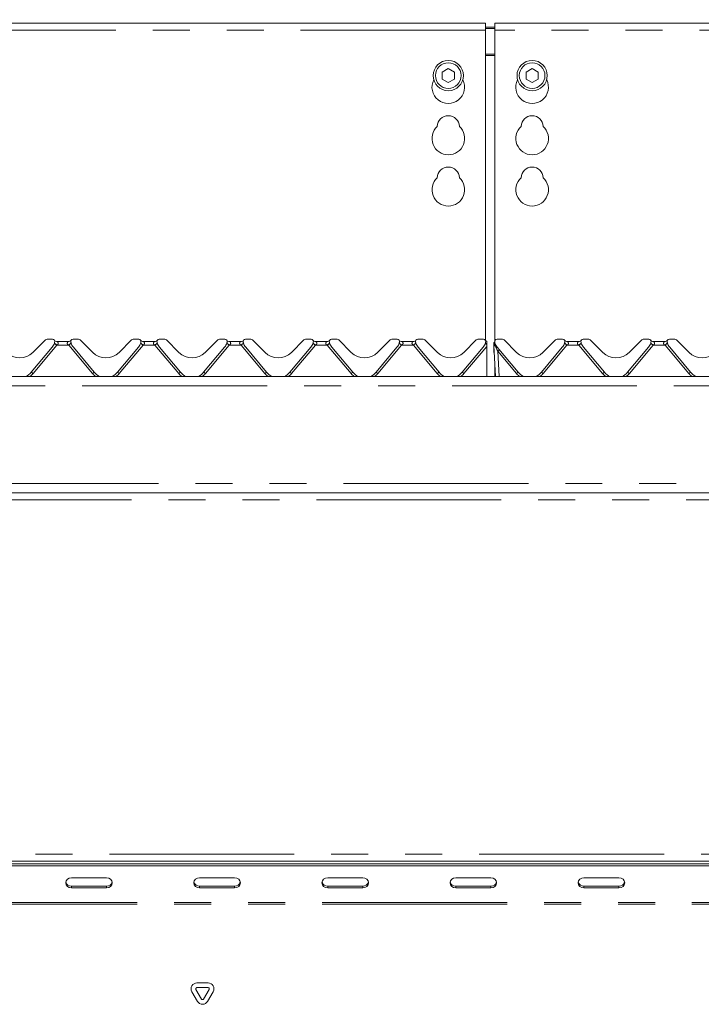
# Model space of a CAD drawing. Units: millimetres. Extents: x 5 to 415, y -14 to 292.
# Drawn here: x 82 to 106, y 209 to 243 of the extents above; entities that cross this region are included whole.
import ezdxf

# ---------------------------------------------------------------- set-up
doc = ezdxf.new("R2010")
doc.units = ezdxf.units.MM
doc.linetypes.add('PHANTOM', pattern=[12.7, 6.35, -1.27, 1.27, -1.27, 1.27, -1.27])
doc.layers.add('BEMAßUNG', color=96, linetype='Continuous')
doc.styles.add('SLDTEXTSTYLE0', font='TXT', dxfattribs={"width": 0.75})
doc.dimstyles.new('SLDDIMSTYLE0', dxfattribs={"dimtxt": 3.5, "dimasz": 3.302, "dimexe": 0, "dimexo": 0.0625, "dimgap": 0.875, "dimtad": 1, "dimlfac": 12.5, "dimrnd": 1e-09, "dimzin": 12, "dimdsep": 46, "dimtxsty": 'SLDTEXTSTYLE0', "dimsah": 1, "dimcen": 0.09, "dimadec": 0, "dimazin": 3, "dimtfac": 1, "dimtofl": 0, "dimtmove": 0, "dimatfit": 3, "dimfxl": 0, "dimfrac": 2, "dimtolj": 1, "dimtzin": 12, "dimarcsym": 0})

# ---------------------------------------------------------------- blocks, each defined once
blk = doc.blocks.new('_D_4')
at = {"layer": 'BEMAßUNG'}
for p, q in [((42.605, 243.675), (42.605, 256.162)), ((154.605, 243.675), (154.605, 256.162)), ((42.605, 255.162), (154.605, 255.162))]:
    blk.add_line(p, q, dxfattribs=at)
for points in [[(42.605, 255.162), (45.907, 254.654), (45.907, 255.67)], [(154.605, 255.162), (151.303, 255.67), (151.303, 254.654)]]:
    blk.add_solid(points, dxfattribs=at)
at = {"layer": 'BEMAßUNG', "insert": (94.145, 259.673), "char_height": 3.5, "attachment_point": 1, "style": 'SLDTEXTSTYLE0'}
blk.add_mtext('1400', dxfattribs=at)

msp = doc.modelspace()

# ---------------------------------------------------------------- linework, layer by layer
at = {"color": 7, "linetype": 'Continuous', "lineweight": 15}
for p, q in [((98.44451, 242.97208), (72.36451, 242.97208)), ((98.44451, 242.97208), (98.44451, 242.73208)), ((98.44451, 242.83219), (98.76451, 242.83219)), ((98.44451, 242.79078), (98.76451, 242.79078)), ((124.84451, 242.97208), (98.76451, 242.97208)), ((98.76451, 242.73208), (98.76451, 242.97208)), ((98.44451, 232.07541), (98.44451, 242.73208)), ((98.76451, 242.73208), (98.76451, 232.06992)), ((97.16451, 241.41226), (96.95651, 241.29217)), ((96.95651, 241.29217), (96.95651, 241.05199)), ((97.37251, 241.29217), (97.16451, 241.41226)), ((97.37251, 241.05199), (97.37251, 241.29217)), ((100.04451, 241.41226), (99.83651, 241.29217)), ((99.83651, 241.29217), (99.83651, 241.05199)), ((100.25251, 241.29217), (100.04451, 241.41226)), ((100.25251, 241.05199), (100.25251, 241.29217)), ((96.95651, 241.05199), (97.16451, 240.9319)), ((97.16451, 240.9319), (97.37251, 241.05199)), ((99.83651, 241.05199), (100.04451, 240.9319)), ((100.04451, 240.9319), (100.25251, 241.05199)), ((82.89706, 231.66622), (83.32618, 232.09534)), ((83.57083, 232.11877), (83.38275, 232.11877)), ((83.64477, 232.00768), (83.64116, 231.99421)), ((83.73083, 232.03877), (84.1182, 232.03877)), ((84.20342, 232.01034), (84.20331, 232.01065)), ((84.20787, 231.99421), (84.20426, 232.00768)), ((84.46628, 232.11877), (84.2782, 232.11877)), ((84.52285, 232.09534), (84.95197, 231.66622)), ((85.85706, 231.66622), (86.28618, 232.09534)), ((86.53083, 232.11877), (86.34275, 232.11877)), ((86.60477, 232.00768), (86.60116, 231.99421)), ((86.69083, 232.03877), (87.0782, 232.03877)), ((87.16342, 232.01034), (87.16331, 232.01065)), ((87.16787, 231.99421), (87.16426, 232.00768)), ((87.42628, 232.11877), (87.2382, 232.11877)), ((87.48285, 232.09534), (87.91197, 231.66622)), ((88.81706, 231.66622), (89.24618, 232.09534)), ((89.49083, 232.11877), (89.30275, 232.11877)), ((89.56477, 232.00768), (89.56116, 231.99421)), ((89.65083, 232.03877), (90.0382, 232.03877)), ((90.12342, 232.01034), (90.12331, 232.01065)), ((90.12787, 231.99421), (90.12426, 232.00768)), ((90.38628, 232.11877), (90.1982, 232.11877)), ((90.44285, 232.09534), (90.87197, 231.66622)), ((91.77706, 231.66622), (92.20618, 232.09534)), ((92.45083, 232.11877), (92.26275, 232.11877)), ((92.52477, 232.00768), (92.52116, 231.99421)), ((92.61083, 232.03877), (92.9982, 232.03877)), ((93.08787, 231.99421), (93.08426, 232.00768)), ((93.34628, 232.11877), (93.1582, 232.11877)), ((93.40285, 232.09534), (93.83197, 231.66622)), ((94.73706, 231.66622), (95.16618, 232.09534)), ((95.41083, 232.11877), (95.22275, 232.11877)), ((95.48477, 232.00768), (95.48116, 231.99421)), ((95.57083, 232.03877), (95.9582, 232.03877)), ((96.04342, 232.01034), (96.04331, 232.01065)), ((96.04787, 231.99421), (96.04426, 232.00768)), ((96.30628, 232.11877), (96.1182, 232.11877)), ((96.36285, 232.09534), (96.79197, 231.66622)), ((97.69706, 231.66622), (98.12618, 232.09534)), ((98.37083, 232.11877), (98.18275, 232.11877)), ((98.44477, 232.00768), (98.44116, 231.99421)), ((98.72451, 231.71877), (98.72451, 231.95541)), ((98.73066, 231.92146), (98.72897, 231.95381)), ((98.74613, 232.0222), (98.7603, 232.05699)), ((98.76342, 232.01034), (98.76331, 232.01065)), ((98.76787, 231.99421), (98.76426, 232.00768)), ((99.02628, 232.11877), (98.8382, 232.11877)), ((99.08285, 232.09534), (99.51197, 231.66622)), ((100.41706, 231.66622), (100.84618, 232.09534)), ((101.09083, 232.11877), (100.90275, 232.11877)), ((101.16477, 232.00768), (101.16116, 231.99421)), ((101.25083, 232.03877), (101.6382, 232.03877)), ((101.72342, 232.01034), (101.72331, 232.01065)), ((101.72787, 231.99421), (101.72426, 232.00768)), ((101.98628, 232.11877), (101.7982, 232.11877)), ((102.04285, 232.09534), (102.47197, 231.66622)), ((103.37706, 231.66622), (103.80618, 232.09534)), ((104.05083, 232.11877), (103.86275, 232.11877)), ((104.12477, 232.00768), (104.12116, 231.99421)), ((104.21083, 232.03877), (104.5982, 232.03877)), ((104.68342, 232.01034), (104.68331, 232.01065)), ((104.68787, 231.99421), (104.68426, 232.00768)), ((104.94628, 232.11877), (104.7582, 232.11877)), ((105.00285, 232.09534), (105.43197, 231.66622)), ((83.56121, 231.84062), (82.84286, 230.98452)), ((85.00617, 230.98452), (84.28782, 231.84062)), ((86.52121, 231.84062), (85.80286, 230.98452)), ((87.96617, 230.98452), (87.24782, 231.84062)), ((89.48121, 231.84062), (88.76286, 230.98452)), ((90.92617, 230.98452), (90.20782, 231.84062)), ((92.44121, 231.84062), (91.72286, 230.98452)), ((93.88617, 230.98452), (93.16782, 231.84062)), ((95.40121, 231.84062), (94.68286, 230.98452)), ((96.84617, 230.98452), (96.12782, 231.84062)), ((98.36121, 231.84062), (97.64286, 230.98452)), ((98.48397, 231.94269), (98.48397, 231.94765)), ((98.48397, 231.86874), (98.48397, 231.94269)), ((98.48397, 230.83877), (98.48397, 231.86874)), ((98.73188, 231.8982), (98.73066, 231.92146)), ((98.7874, 230.83877), (98.73188, 231.8982)), ((99.56617, 230.98452), (98.84782, 231.84062)), ((101.08121, 231.84062), (100.36286, 230.98452)), ((102.52617, 230.98452), (101.80782, 231.84062)), ((104.04121, 231.84062), (103.32286, 230.98452)), ((105.48617, 230.98452), (104.76782, 231.84062)), ((98.76451, 231.27553), (98.76451, 230.85208)), ((42.76451, 230.83877), (154.44452, 230.83877)), ((98.76451, 230.85208), (98.78671, 230.85208)), ((98.76451, 230.85208), (98.76451, 230.83877)), ((42.76451, 226.83877), (154.44452, 226.83877)), ((47.32148, 214.19877), (149.88754, 214.19877)), ((47.46452, 214.09944), (149.74451, 214.09944)), ((47.46452, 214.03944), (149.74451, 214.03944)), ((85.42451, 213.62375), (84.22451, 213.62375)), ((89.82451, 213.62375), (88.62451, 213.62375)), ((94.22451, 213.62375), (93.02451, 213.62375)), ((98.62451, 213.62375), (97.42451, 213.62375)), ((103.02451, 213.62375), (101.82451, 213.62375)), ((84.22451, 213.33734), (85.42451, 213.33734)), ((84.22451, 213.27734), (85.42451, 213.27734)), ((88.62451, 213.33734), (89.82451, 213.33734)), ((88.62451, 213.27734), (89.82451, 213.27734)), ((93.02451, 213.33734), (94.22451, 213.33734)), ((93.02451, 213.27734), (94.22451, 213.27734)), ((97.42451, 213.33734), (98.62451, 213.33734)), ((97.42451, 213.27734), (98.62451, 213.27734)), ((101.82451, 213.33734), (103.02451, 213.33734)), ((101.82451, 213.27734), (103.02451, 213.27734)), ((88.53236, 210.01159), (88.91667, 210.01159)), ((88.55131, 209.37877), (88.35916, 209.71159)), ((88.68987, 209.45877), (88.49772, 209.79159)), ((88.53236, 209.85159), (88.91667, 209.85159)), ((88.95131, 209.79159), (88.75916, 209.45877)), ((89.08987, 209.71159), (88.89772, 209.37877))]:
    msp.add_line(p, q, dxfattribs=at)
at = {"color": 8, "linetype": 'PHANTOM', "lineweight": 0}
for p, q in [((98.44451, 242.73208), (72.36451, 242.73208)), ((124.84451, 242.73208), (98.76451, 242.73208)), ((98.76451, 241.90418), (98.44451, 241.90418)), ((98.44451, 241.86277), (98.76451, 241.86277)), ((98.72451, 231.95541), (98.72736, 231.95541)), ((98.76756, 231.92257), (98.74801, 231.97615)), ((83.72068, 231.91249), (82.90414, 230.93938)), ((83.72404, 231.91449), (83.72068, 231.91249)), ((84.12835, 231.91249), (83.72068, 231.91249)), ((84.12835, 231.91249), (84.12499, 231.91449)), ((84.94489, 230.93938), (84.12835, 231.91249)), ((86.68068, 231.91249), (85.86414, 230.93938)), ((86.68404, 231.91449), (86.68068, 231.91249)), ((87.08835, 231.91249), (86.68068, 231.91249)), ((87.08835, 231.91249), (87.08499, 231.91449)), ((87.90489, 230.93938), (87.08835, 231.91249)), ((89.64068, 231.91249), (88.82414, 230.93938)), ((89.64404, 231.91449), (89.64068, 231.91249)), ((90.04835, 231.91249), (89.64068, 231.91249)), ((90.04835, 231.91249), (90.04499, 231.91449)), ((90.86489, 230.93938), (90.04835, 231.91249)), ((92.60068, 231.91249), (91.78414, 230.93938)), ((92.60404, 231.91449), (92.60068, 231.91249)), ((93.00835, 231.91249), (92.60068, 231.91249)), ((93.00835, 231.91249), (93.00499, 231.91449)), ((93.82489, 230.93938), (93.00835, 231.91249)), ((95.56068, 231.91249), (94.74414, 230.93938)), ((95.56404, 231.91449), (95.56068, 231.91249)), ((95.96835, 231.91249), (95.56068, 231.91249)), ((95.96835, 231.91249), (95.96499, 231.91449)), ((96.78489, 230.93938), (95.96835, 231.91249)), ((98.48397, 231.86874), (97.70414, 230.93938)), ((98.72451, 231.71877), (98.74128, 231.71877)), ((98.7732, 231.91248), (98.76756, 231.92257)), ((98.77814, 231.89568), (98.7732, 231.91248)), ((99.50489, 230.93938), (98.8618, 231.70578)), ((98.8618, 231.70578), (98.90724, 230.83877)), ((101.24068, 231.91249), (100.42414, 230.93938)), ((101.24404, 231.91449), (101.24068, 231.91249)), ((101.64835, 231.91249), (101.24068, 231.91249)), ((101.64835, 231.91249), (101.64499, 231.91449)), ((102.46489, 230.93938), (101.64835, 231.91249)), ((104.20068, 231.91249), (103.38414, 230.93938)), ((104.20404, 231.91449), (104.20068, 231.91249)), ((104.60835, 231.91249), (104.20068, 231.91249)), ((104.60835, 231.91249), (104.60499, 231.91449)), ((105.42489, 230.93938), (104.60835, 231.91249)), ((154.44452, 230.51877), (42.76451, 230.51877)), ((42.76451, 227.15877), (154.44452, 227.15877)), ((149.78451, 226.59877), (47.42451, 226.59877)), ((47.42451, 214.43877), (149.78451, 214.43877)), ((84.22451, 213.33734), (84.22451, 213.27734)), ((85.42451, 213.33734), (85.42451, 213.27734)), ((88.62451, 213.33734), (88.62451, 213.27734)), ((89.82451, 213.33734), (89.82451, 213.27734)), ((93.02451, 213.33734), (93.02451, 213.27734)), ((94.22451, 213.33734), (94.22451, 213.27734)), ((97.42451, 213.33734), (97.42451, 213.27734)), ((98.62451, 213.33734), (98.62451, 213.27734)), ((101.82451, 213.33734), (101.82451, 213.27734)), ((103.02451, 213.33734), (103.02451, 213.27734)), ((149.98451, 212.77877), (47.22451, 212.77877)), ((149.98451, 212.71877), (47.22451, 212.71877))]:
    msp.add_line(p, q, dxfattribs=at)
at = {"color": 7, "linetype": 'Continuous', "lineweight": 15, "flags": 128}
for points in [[(84.22451, 213.62375), (84.14798, 213.61056), (84.08309, 213.57302), (84.03974, 213.51682), (84.02451, 213.45054), (84.03974, 213.38426), (84.08309, 213.32807), (84.14798, 213.29052), (84.22451, 213.27734)], [(85.42451, 213.27734), (85.50105, 213.29052), (85.56593, 213.32807), (85.60929, 213.38426), (85.62451, 213.45054), (85.60929, 213.51682), (85.56593, 213.57302), (85.50105, 213.61056), (85.42451, 213.62375)], [(88.62451, 213.62375), (88.54798, 213.61056), (88.48309, 213.57302), (88.43974, 213.51682), (88.42451, 213.45054), (88.43974, 213.38426), (88.48309, 213.32807), (88.54798, 213.29052), (88.62451, 213.27734)], [(89.82451, 213.27734), (89.90105, 213.29052), (89.96594, 213.32807), (90.00929, 213.38426), (90.02451, 213.45054), (90.00929, 213.51682), (89.96594, 213.57302), (89.90105, 213.61056), (89.82451, 213.62375)], [(93.02451, 213.62375), (92.94798, 213.61056), (92.88309, 213.57302), (92.83974, 213.51682), (92.82451, 213.45054), (92.83974, 213.38426), (92.88309, 213.32807), (92.94798, 213.29052), (93.02451, 213.27734)], [(94.22451, 213.27734), (94.30105, 213.29052), (94.36594, 213.32807), (94.40929, 213.38426), (94.42451, 213.45054), (94.40929, 213.51682), (94.36594, 213.57302), (94.30105, 213.61056), (94.22451, 213.62375)], [(97.42451, 213.62375), (97.34798, 213.61056), (97.28309, 213.57302), (97.23974, 213.51682), (97.22451, 213.45054), (97.23974, 213.38426), (97.28309, 213.32807), (97.34798, 213.29052), (97.42451, 213.27734)], [(98.62451, 213.27734), (98.70105, 213.29052), (98.76594, 213.32807), (98.80929, 213.38426), (98.82451, 213.45054), (98.80929, 213.51682), (98.76594, 213.57302), (98.70105, 213.61056), (98.62451, 213.62375)], [(101.82451, 213.62375), (101.74798, 213.61056), (101.68309, 213.57302), (101.63974, 213.51682), (101.62451, 213.45054), (101.63974, 213.38426), (101.68309, 213.32807), (101.74798, 213.29052), (101.82451, 213.27734)], [(103.02451, 213.27734), (103.10105, 213.29052), (103.16594, 213.32807), (103.20929, 213.38426), (103.22451, 213.45054), (103.20929, 213.51682), (103.16594, 213.57302), (103.10105, 213.61056), (103.02451, 213.62375)]]:
    msp.add_lwpolyline(points, dxfattribs=at)
at = {"color": 7, "linetype": 'Continuous', "lineweight": 15}
for centre, radius in [((97.16451, 241.17208), 0.52), ((97.16451, 241.17208), 0.44), ((100.04451, 241.17208), 0.52), ((100.04451, 241.17208), 0.44)]:
    msp.add_circle(centre, radius, dxfattribs=at)
for centre, radius, start, end in [((97.16451, 240.77208), 0.56, 153.026945, 26.973055), ((100.04451, 240.77208), 0.56, 153.026945, 26.973055), ((97.16451, 239.41208), 0.38, 1.734216, 178.265784), ((100.04451, 239.41208), 0.38, 1.734216, 178.265784), ((97.16451, 239.01208), 0.56, 132.707871, 47.292129), ((100.04451, 239.01208), 0.56, 132.707871, 47.292129), ((97.16451, 237.65208), 0.38, 1.734216, 178.265784), ((100.04451, 237.65208), 0.38, 1.734216, 178.265784), ((97.16451, 237.25208), 0.56, 132.707871, 47.292129), ((100.04451, 237.25208), 0.56, 132.707871, 47.292129), ((83.38275, 232.03877), 0.08, 90, 135), ((83.25479, 232.09773), 0.4, 320, 345), ((83.57083, 232.03877), 0.08, 339.417688, 90), ((83.73083, 232.15877), 0.12, 216.869898, 270), ((83.67568, 231.9994), 0.032, 159.417688, 165), ((84.1182, 232.15877), 0.12, 270, 323.130102), ((84.2782, 232.03877), 0.08, 90, 200.582312), ((84.17335, 231.9994), 0.032, 15, 20.582312), ((84.59424, 232.09773), 0.4, 195, 220), ((84.46628, 232.03877), 0.08, 45, 90), ((86.34275, 232.03877), 0.08, 90, 135), ((86.21479, 232.09773), 0.4, 320, 345), ((86.53083, 232.03877), 0.08, 339.417688, 90), ((86.69083, 232.15877), 0.12, 216.869898, 270), ((86.63568, 231.9994), 0.032, 159.417688, 165), ((87.0782, 232.15877), 0.12, 270, 323.130102), ((87.2382, 232.03877), 0.08, 90, 200.582312), ((87.13335, 231.9994), 0.032, 15, 20.582312), ((87.55424, 232.09773), 0.4, 195, 220), ((87.42628, 232.03877), 0.08, 45, 90), ((89.30275, 232.03877), 0.08, 90, 135), ((89.17479, 232.09773), 0.4, 320, 345), ((89.49083, 232.03877), 0.08, 339.417688, 90), ((89.65083, 232.15877), 0.12, 216.869898, 270), ((89.59568, 231.9994), 0.032, 159.417688, 165), ((90.0382, 232.15877), 0.12, 270, 323.130102), ((90.1982, 232.03877), 0.08, 90, 200.582312), ((90.09335, 231.9994), 0.032, 15, 20.582312), ((90.51424, 232.09773), 0.4, 195, 220), ((90.38628, 232.03877), 0.08, 45, 90), ((92.26275, 232.03877), 0.08, 90, 135), ((92.13479, 232.09773), 0.4, 320, 345), ((92.45083, 232.03877), 0.08, 339.417688, 90), ((92.61083, 232.15877), 0.12, 216.869898, 270), ((92.55568, 231.9994), 0.032, 159.417688, 165), ((92.9982, 232.15877), 0.12, 270, 323.130102), ((93.1582, 232.03877), 0.08, 90, 200.582312), ((93.05335, 231.9994), 0.032, 15, 20.582312), ((93.47424, 232.09773), 0.4, 195, 220), ((93.34628, 232.03877), 0.08, 45, 90), ((95.22275, 232.03877), 0.08, 90, 135), ((95.09479, 232.09773), 0.4, 320, 345), ((95.41083, 232.03877), 0.08, 339.417688, 90), ((95.57083, 232.15877), 0.12, 216.869898, 270), ((95.51568, 231.9994), 0.032, 159.417688, 165), ((95.9582, 232.15877), 0.12, 270, 323.130102), ((96.1182, 232.03877), 0.08, 90, 200.582312), ((96.01335, 231.9994), 0.032, 15, 20.582312), ((96.43424, 232.09773), 0.4, 195, 220), ((96.30628, 232.03877), 0.08, 45, 90), ((98.18275, 232.03877), 0.08, 90, 135), ((98.05479, 232.09773), 0.4, 320, 345), ((98.37083, 232.03877), 0.08, 339.417688, 90), ((98.53083, 232.15877), 0.12, 216.869898, 247.012874), ((98.47568, 231.9994), 0.032, 159.417688, 165), ((98.84451, 231.95541), 0.12, 146.543082, 180), ((98.8382, 232.03877), 0.08, 90, 200.582312), ((98.73335, 231.9994), 0.032, 15, 20.582312), ((99.15424, 232.09773), 0.4, 195, 220), ((99.02628, 232.03877), 0.08, 45, 90), ((100.90275, 232.03877), 0.08, 90, 135), ((100.77479, 232.09773), 0.4, 320, 345), ((101.09083, 232.03877), 0.08, 339.417688, 90), ((101.25083, 232.15877), 0.12, 216.869898, 270), ((101.19568, 231.9994), 0.032, 159.417688, 165), ((101.6382, 232.15877), 0.12, 270, 323.130102), ((101.7982, 232.03877), 0.08, 90, 200.582312), ((101.69335, 231.9994), 0.032, 15, 20.582312), ((102.11424, 232.09773), 0.4, 195, 220), ((101.98628, 232.03877), 0.08, 45, 90), ((103.86275, 232.03877), 0.08, 90, 135), ((103.73479, 232.09773), 0.4, 320, 345), ((104.05083, 232.03877), 0.08, 339.417688, 90), ((104.21083, 232.15877), 0.12, 216.869898, 270), ((104.15568, 231.9994), 0.032, 159.417688, 165), ((104.5982, 232.15877), 0.12, 270, 323.130102), ((104.7582, 232.03877), 0.08, 90, 200.582312), ((104.65335, 231.9994), 0.032, 15, 20.582312), ((105.07424, 232.09773), 0.4, 195, 220), ((104.94628, 232.03877), 0.08, 45, 90), ((82.44451, 232.11877), 0.64, 225, 315), ((85.40451, 232.11877), 0.64, 225, 315), ((88.36451, 232.11877), 0.64, 225, 315), ((91.32451, 232.11877), 0.64, 225, 315), ((94.28451, 232.11877), 0.64, 225, 315), ((97.24451, 232.11877), 0.64, 225, 315), ((98.88451, 231.71877), 0.16, 180, 209.625148), ((99.96451, 232.11877), 0.64, 225, 315), ((102.92451, 232.11877), 0.64, 225, 315), ((105.88451, 232.11877), 0.64, 225, 315), ((82.44451, 231.31877), 0.52, 292.619865, 320), ((85.40451, 231.31877), 0.52, 220, 247.380135), ((85.40451, 231.31877), 0.52, 292.619865, 320), ((88.36451, 231.31877), 0.52, 220, 247.380135), ((88.36451, 231.31877), 0.52, 292.619865, 320), ((91.32451, 231.31877), 0.52, 220, 247.380135), ((91.32451, 231.31877), 0.52, 292.619865, 320), ((94.28451, 231.31877), 0.52, 220, 247.380135), ((94.28451, 231.31877), 0.52, 292.619865, 320), ((97.24451, 231.31877), 0.52, 220, 247.380135), ((97.24451, 231.31877), 0.52, 292.619865, 320), ((99.96451, 231.31877), 0.52, 220, 247.380135), ((99.96451, 231.31877), 0.52, 292.619865, 320), ((102.92451, 231.31877), 0.52, 220, 247.380135), ((102.92451, 231.31877), 0.52, 292.619865, 320), ((105.88451, 231.31877), 0.52, 220, 247.380135), ((84.21353, 213.5293), 0.19228, 194.689821, 273.275104), ((85.4355, 213.5293), 0.19228, 266.725215, 345.31019), ((88.61353, 213.5293), 0.19228, 194.689578, 273.275017), ((89.8355, 213.5293), 0.19228, 266.724861, 345.310379), ((93.01353, 213.5293), 0.19228, 194.689616, 273.274979), ((94.2355, 213.5293), 0.19228, 266.72498, 345.310343), ((97.41353, 213.5293), 0.19228, 194.68973, 273.274989), ((98.6355, 213.5293), 0.19228, 266.725032, 345.310238), ((101.81353, 213.5293), 0.19228, 194.689899, 273.274861), ((103.0355, 213.5293), 0.19228, 266.725139, 345.310101), ((88.53236, 209.81159), 0.2, 90, 210), ((88.91667, 209.81159), 0.2, 330, 90), ((88.53236, 209.81159), 0.04, 90, 210), ((88.91667, 209.81159), 0.04, 330, 90), ((88.72451, 209.47877), 0.2, 210, 330), ((88.72451, 209.47877), 0.04, 210, 330)]:
    msp.add_arc(centre, radius, start, end, dxfattribs=at)
at = {"color": 8, "linetype": 'PHANTOM', "lineweight": 0}
for centre, radius, start, end in [((82.78692, 230.82059), 1.43671, 49.463923, 53.735174), ((82.40283, 230.36322), 2.03766, 49.579241, 52.680136), ((85.24826, 230.60879), 1.72238, 127.03597, 130.704653), ((85.06211, 230.82059), 1.43671, 126.264826, 130.536077), ((85.74692, 230.82059), 1.43671, 49.463923, 53.735174), ((85.36283, 230.36322), 2.03766, 49.579241, 52.680136), ((88.20826, 230.60879), 1.72238, 127.03597, 130.704653), ((88.02211, 230.82059), 1.43671, 126.264826, 130.536077), ((88.70732, 230.82109), 1.43608, 49.463173, 53.73632), ((88.3233, 230.3638), 2.03691, 49.57867, 52.680708), ((91.1662, 230.61133), 1.71912, 127.032285, 130.707949), ((90.98171, 230.82109), 1.43608, 126.26368, 130.536827), ((91.66732, 230.82109), 1.43608, 49.463173, 53.73632), ((91.2833, 230.3638), 2.03691, 49.57867, 52.680708), ((94.1262, 230.61133), 1.71912, 127.032285, 130.707949), ((93.94171, 230.82109), 1.43608, 126.26368, 130.536827), ((94.62725, 230.821), 1.43619, 49.463238, 53.736057), ((94.24318, 230.36366), 2.03709, 49.578813, 52.680565), ((97.08695, 230.61041), 1.7203, 127.033753, 130.70687), ((96.90178, 230.821), 1.43619, 126.263943, 130.536762), ((97.94148, 231.28634), 0.85153, 50.425599, 54.433648), ((97.77082, 231.08903), 1.11615, 50.288163, 53.279448), ((98.67433, 231.98276), 0.11096, 327.153309, 344.533962), ((100.30725, 230.821), 1.43619, 49.463238, 53.736057), ((99.92341, 230.36394), 2.03673, 49.578533, 52.680845), ((102.7671, 230.61022), 1.72054, 127.034011, 130.706612), ((102.58178, 230.821), 1.43619, 126.263943, 130.536762), ((103.26732, 230.82109), 1.43608, 49.463173, 53.73632), ((102.88296, 230.36337), 2.03746, 49.579276, 52.68049), ((105.72695, 230.61041), 1.7203, 127.033753, 130.70687), ((105.54171, 230.82109), 1.43608, 126.26368, 130.536827), ((98.76468, 231.97736), 0.06544, 238.675621, 277.474791), ((98.7632, 232.04717), 0.15222, 258.126468, 275.633059), ((98.66247, 231.99144), 0.136, 324.505383, 336.854212), ((98.65655, 231.98819), 0.15278, 322.736821, 334.611289), ((100.31691, 229.97409), 2.26188, 128.115242, 130.039808), ((82.44451, 231.32505), 0.6, 305.858398, 320), ((81.44779, 229.20621), 2.26381, 49.960429, 51.883339), ((86.39941, 229.20845), 2.26091, 128.11543, 130.040802), ((85.40451, 231.32505), 0.6, 220, 234.141602), ((85.40451, 231.32505), 0.6, 305.858398, 320), ((84.40663, 229.20477), 2.26566, 49.961212, 51.882556), ((89.35941, 229.20845), 2.26091, 128.11543, 130.040802), ((88.36451, 231.32505), 0.6, 220, 234.141602), ((88.36451, 231.32505), 0.6, 305.858398, 320), ((87.36947, 229.20826), 2.26116, 49.95958, 51.884755), ((92.3197, 229.20806), 2.26141, 128.115061, 130.040037), ((91.32451, 231.32505), 0.6, 220, 234.141602), ((91.32451, 231.32505), 0.6, 305.858398, 320), ((90.32947, 229.20826), 2.26116, 49.95958, 51.884755), ((95.28008, 229.2076), 2.26201, 128.115461, 130.039921), ((94.28451, 231.32505), 0.6, 220, 234.141602), ((94.28451, 231.32505), 0.6, 305.858398, 320), ((93.28855, 229.20711), 2.26263, 49.960344, 51.884275), ((98.23986, 229.20788), 2.26165, 128.115307, 130.040075), ((97.24451, 231.32505), 0.6, 220, 234.141602), ((97.24451, 231.32505), 0.6, 305.858398, 320), ((96.24907, 229.20775), 2.2618, 49.959992, 51.884627), ((100.95995, 229.20775), 2.2618, 128.115373, 130.040008), ((99.96451, 231.32505), 0.6, 220, 234.141602), ((99.96451, 231.32505), 0.6, 305.858398, 320), ((98.96917, 229.20788), 2.26165, 49.959925, 51.884693), ((103.92048, 229.20711), 2.26263, 128.115725, 130.039656), ((102.92451, 231.32505), 0.6, 220, 234.141602), ((102.92451, 231.32505), 0.6, 305.858398, 320), ((101.92894, 229.2076), 2.26201, 49.960079, 51.884539), ((106.87956, 229.20826), 2.26116, 128.115245, 130.04042), ((105.88451, 231.32505), 0.6, 220, 234.141602)]:
    msp.add_arc(centre, radius, start, end, dxfattribs=at)
msp.add_ellipse((98.8625, 231.69866), major_axis=(-0.13649, 0.31184), ratio=0.00649523, start_param=4.73237111, end_param=5.39342393, dxfattribs=at)
for points, knots in [([(83.73083, 232.03877), (83.73163, 232.03825), (83.73278, 232.03751), (83.74131, 232.03129), (83.75431, 232.02025), (83.76574, 232.00338), (83.77062, 231.98702), (83.77136, 231.97602), (83.76816, 231.96031), (83.76185, 231.94806), (83.74732, 231.93025), (83.73435, 231.92147), (83.72404, 231.91449)], [0, 0, 0, 0, 0.11712984, 0.16902594, 0.345589, 0.5076055, 0.54676896, 0.64037393, 0.68151293, 0.7872589, 0.83085139, 1, 1, 1, 1]), ([(84.12499, 231.91449), (84.11445, 231.92165), (84.09808, 231.93277), (84.08496, 231.95174), (84.07885, 231.96711), (84.07772, 231.97843), (84.07982, 231.99476), (84.0847, 232.00507), (84.09502, 232.01981), (84.10653, 232.03061), (84.11536, 232.03685), (84.1179, 232.03858), (84.1181, 232.0387), (84.1182, 232.03877)], [0, 0, 0, 0, 0.17311771, 0.26900018, 0.31540579, 0.41197463, 0.4391875, 0.58653721, 0.61018193, 0.79049742, 0.91989313, 0.95806522, 1, 1, 1, 1]), ([(86.69083, 232.03877), (86.69163, 232.03825), (86.69279, 232.03751), (86.70131, 232.03129), (86.71431, 232.02025), (86.72574, 232.00338), (86.73062, 231.98702), (86.73136, 231.97602), (86.72816, 231.96031), (86.72185, 231.94806), (86.70732, 231.93025), (86.69435, 231.92147), (86.68404, 231.91449)], [0, 0, 0, 0, 0.11712984, 0.16902594, 0.345589, 0.5076055, 0.54676896, 0.64037393, 0.68151293, 0.7872589, 0.83085139, 1, 1, 1, 1]), ([(87.08499, 231.91449), (87.07445, 231.92165), (87.05808, 231.93277), (87.04496, 231.95174), (87.03885, 231.96711), (87.03772, 231.97843), (87.03982, 231.99476), (87.0447, 232.00507), (87.05502, 232.01981), (87.06653, 232.03061), (87.07536, 232.03685), (87.0779, 232.03858), (87.0781, 232.0387), (87.0782, 232.03877)], [0, 0, 0, 0, 0.17311776, 0.26900027, 0.31540588, 0.41197476, 0.43918763, 0.58653739, 0.61018212, 0.79049767, 0.91989342, 0.95806552, 1, 1, 1, 1]), ([(89.65083, 232.03877), (89.65163, 232.03825), (89.65279, 232.03751), (89.66131, 232.03129), (89.67431, 232.02025), (89.68574, 232.00338), (89.69062, 231.98702), (89.69136, 231.97602), (89.68816, 231.96031), (89.68185, 231.94806), (89.66732, 231.93025), (89.65435, 231.92147), (89.64404, 231.91449)], [0, 0, 0, 0, 0.11712984, 0.16902505, 0.34558697, 0.50760448, 0.54676733, 0.64037229, 0.6815108, 0.78725676, 0.83084925, 1, 1, 1, 1]), ([(90.04499, 231.91449), (90.03445, 231.92165), (90.01808, 231.93277), (90.00496, 231.95174), (89.99885, 231.96711), (89.99772, 231.97843), (89.99982, 231.99476), (90.0047, 232.00507), (90.01502, 232.01981), (90.02653, 232.03061), (90.03536, 232.03685), (90.0379, 232.03858), (90.0381, 232.0387), (90.0382, 232.03877)], [0, 0, 0, 0, 0.17311975, 0.269000665, 0.315406243, 0.411975039, 0.439187891, 0.586538329, 0.610180828, 0.790497402, 0.919893045, 0.958065557, 1, 1, 1, 1]), ([(92.61083, 232.03877), (92.61163, 232.03825), (92.61279, 232.03751), (92.62131, 232.03129), (92.63431, 232.02025), (92.64574, 232.00338), (92.65062, 231.98702), (92.65136, 231.97602), (92.64816, 231.96031), (92.64185, 231.94806), (92.62732, 231.93025), (92.61435, 231.92147), (92.60404, 231.91449)], [0, 0, 0, 0, 0.11712984, 0.16902505, 0.34558697, 0.50760448, 0.54676733, 0.64037229, 0.6815108, 0.78725676, 0.83084925, 1, 1, 1, 1]), ([(93.00499, 231.91449), (92.99445, 231.92165), (92.97808, 231.93277), (92.96496, 231.95174), (92.95885, 231.96711), (92.95772, 231.97843), (92.95982, 231.99476), (92.9647, 232.00507), (92.97502, 232.01981), (92.98653, 232.03061), (92.99536, 232.03685), (92.9979, 232.03858), (92.9981, 232.0387), (92.9982, 232.03877)], [0, 0, 0, 0, 0.17311975, 0.269000665, 0.315406243, 0.411975039, 0.439187891, 0.586538329, 0.610180828, 0.790497402, 0.919893045, 0.958065557, 1, 1, 1, 1]), ([(95.57083, 232.03877), (95.57163, 232.03825), (95.57279, 232.03751), (95.58131, 232.03129), (95.59431, 232.02025), (95.60574, 232.00338), (95.61062, 231.98702), (95.61136, 231.97602), (95.60816, 231.96031), (95.60185, 231.94806), (95.58732, 231.93025), (95.57435, 231.92147), (95.56404, 231.91449)], [0, 0, 0, 0, 0.11712975, 0.16902538, 0.34558716, 0.50760456, 0.54676738, 0.64037228, 0.68151076, 0.78725606, 0.83084937, 1, 1, 1, 1]), ([(95.96499, 231.91449), (95.95445, 231.92165), (95.93808, 231.93277), (95.92496, 231.95174), (95.91885, 231.96711), (95.91772, 231.97843), (95.91982, 231.99476), (95.9247, 232.00507), (95.93502, 232.01981), (95.94653, 232.03061), (95.95536, 232.03685), (95.9579, 232.03858), (95.9581, 232.0387), (95.9582, 232.03877)], [0, 0, 0, 0, 0.173120689, 0.269001532, 0.3154066, 0.41197546, 0.439188149, 0.586538478, 0.610182063, 0.790497917, 0.919893027, 0.95806551, 1, 1, 1, 1]), ([(98.72897, 231.95381), (98.72942, 231.95675), (98.73034, 231.96276), (98.73817, 231.9704), (98.74554, 231.97471), (98.748, 231.97615)], [0, 0, 0, 0, 0.38959227, 0.79626677, 1, 1, 1, 1]), ([(98.748, 231.97615), (98.748, 231.97615), (98.74778, 231.97679), (98.74644, 231.9806), (98.74421, 231.9919), (98.74412, 232.00749), (98.74545, 232.01846), (98.74601, 232.0217), (98.74611, 232.02216), (98.74612, 232.02219), (98.74613, 232.0222), (98.74613, 232.0222), (98.74613, 232.0222)], [0, 0, 0, 0, 0.00005771, 0.02645909, 0.15752151, 0.45271788, 0.71368393, 0.92662586, 0.98227297, 0.99643852, 0.99994521, 1, 1, 1, 1]), ([(98.748, 231.97615), (98.7534, 231.98298), (98.7642, 231.99664), (98.76281, 232.00823), (98.76212, 232.01403)], [0, 0, 0, 0, 0.49998728, 1, 1, 1, 1]), ([(101.25083, 232.03877), (101.25163, 232.03825), (101.25279, 232.03751), (101.26131, 232.03129), (101.27431, 232.02025), (101.28574, 232.00338), (101.29062, 231.98702), (101.29136, 231.97602), (101.28816, 231.96031), (101.28185, 231.94806), (101.26732, 231.93025), (101.25435, 231.92147), (101.24404, 231.91449)], [0, 0, 0, 0, 0.11712971, 0.16902532, 0.34558705, 0.50760439, 0.5467672, 0.64037207, 0.68151028, 0.78725613, 0.83084942, 1, 1, 1, 1]), ([(101.64499, 231.91449), (101.63445, 231.92165), (101.61808, 231.93277), (101.60496, 231.95174), (101.59885, 231.96711), (101.59772, 231.97843), (101.59982, 231.99476), (101.6047, 232.00507), (101.61502, 232.01981), (101.62653, 232.03061), (101.63536, 232.03685), (101.6379, 232.03858), (101.6381, 232.0387), (101.6382, 232.03877)], [0, 0, 0, 0, 0.17311981, 0.26900075, 0.31540634, 0.41197517, 0.43918789, 0.58653837, 0.61018143, 0.79049748, 0.91989316, 0.95806547, 1, 1, 1, 1]), ([(104.21083, 232.03877), (104.21163, 232.03825), (104.21279, 232.03751), (104.22131, 232.03129), (104.23431, 232.02025), (104.24574, 232.00338), (104.25062, 231.98702), (104.25136, 231.97602), (104.24816, 231.96031), (104.24185, 231.94806), (104.22732, 231.93025), (104.21435, 231.92147), (104.20404, 231.91449)], [0, 0, 0, 0, 0.11712978, 0.16902586, 0.34558768, 0.5076041, 0.54676754, 0.64037246, 0.68151095, 0.78725686, 0.83084933, 1, 1, 1, 1]), ([(104.60499, 231.91449), (104.59445, 231.92165), (104.57808, 231.93277), (104.56496, 231.95174), (104.55885, 231.96711), (104.55772, 231.97843), (104.55982, 231.99476), (104.5647, 232.00507), (104.57502, 232.01981), (104.58653, 232.03061), (104.59536, 232.03685), (104.5979, 232.03858), (104.5981, 232.0387), (104.5982, 232.03877)], [0, 0, 0, 0, 0.17311981, 0.26900076, 0.31540635, 0.41197519, 0.43918776, 0.58653825, 0.61018186, 0.79049733, 0.91989302, 0.95806554, 1, 1, 1, 1])]:
    msp.add_open_spline(points, degree=3, knots=knots, dxfattribs=at)
at = {"color": 7, "linetype": 'Continuous', "lineweight": 15}
for points, knots in [([(93.08388, 232.00915), (93.0837, 232.00962), (93.08338, 232.01044), (93.08333, 232.01059), (93.08331, 232.01065)], [0, 0, 0, 0, 0.57620443, 1, 1, 1, 1]), ([(98.48397, 231.94765), (98.48397, 231.95413), (98.48397, 231.96528), (98.48397, 231.98104), (98.48397, 231.99453), (98.48397, 232.00848), (98.48397, 232.02666), (98.48397, 232.04371), (98.48397, 232.04667), (98.48397, 232.0483)], [0, 0, 0, 0, 0.10238526, 0.17625628, 0.23373743, 0.30437982, 0.42481985, 0.68380569, 1, 1, 1, 1]), ([(98.72897, 231.95381), (98.72909, 231.96273), (98.72933, 231.98007), (98.73594, 232.0033), (98.74303, 232.01644), (98.74613, 232.0222)], [0, 0, 0, 0, 0.37369272, 0.72575268, 1, 1, 1, 1])]:
    msp.add_open_spline(points, degree=3, knots=knots, dxfattribs=at)

# ---------------------------------------------------------------- dimensions: what is measured, and where the dimension line sits
at = {"layer": 'BEMAßUNG'}
dim = msp.add_linear_dim(base=(154.60451, 255.1617), p1=(42.60451, 242.67477), p2=(154.60451, 242.67477), dimstyle='SLDDIMSTYLE0', dxfattribs=at)
dim.commit()
dim.dimension.update_dxf_attribs({"geometry": '_D_4', "text_midpoint": (99.31752, 255.1617), "dimtype": 160})

doc.saveas('drawing.dxf')
